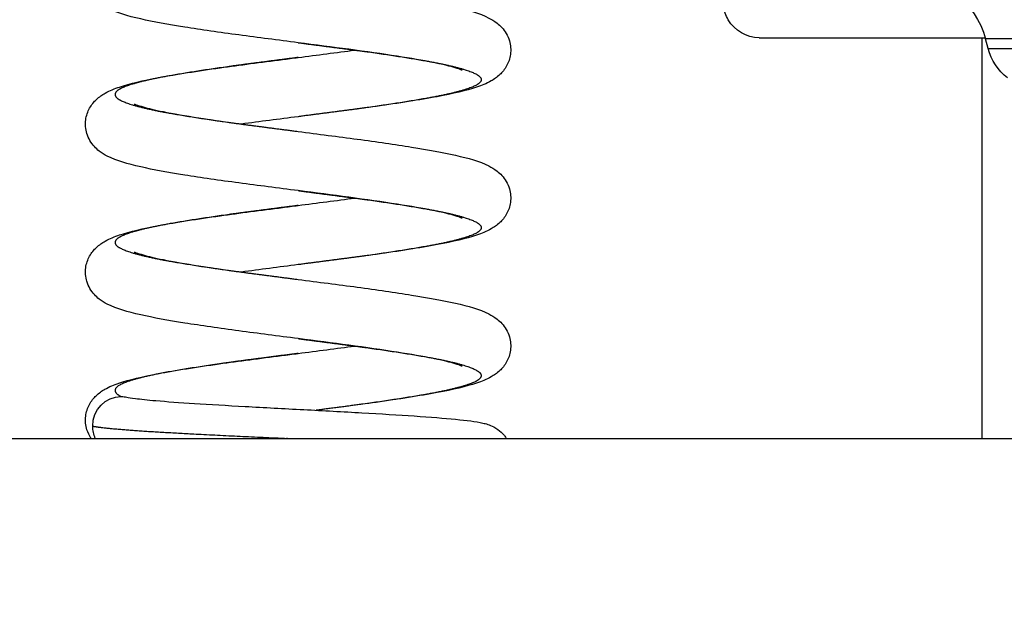
# Model space of a CAD drawing. Extents: x -29 to 25171, y -35653 to 17807.
# Drawn here: x 9093 to 9431, y 2583 to 2783 of the extents above; entities that cross this region are included whole.
import ezdxf

# ---------------------------------------------------------------- set-up
doc = ezdxf.new("R2010")
doc.units = 0
doc.header["$MEASUREMENT"] = 0
doc.header["$PDMODE"] = 1
doc.layers.get('0').update_dxf_attribs({"linetype": 'CONTINUOUS'})
doc.layers.get('DefPoints').update_dxf_attribs({"linetype": 'CONTINUOUS'})
doc.layers.add('FRAM3', color=1, linetype='CONTINUOUS', lineweight=50)
doc.layers.add('寸法線', color=3, linetype='CONTINUOUS', lineweight=18)
doc.layers.add('外形線', color=7, linetype='CONTINUOUS')
doc.styles.get("Standard").update_dxf_attribs({"font": 'TXT.SHX', "bigfont": 'bigfont.shx'})
doc.dimstyles.new('60ベース', dxfattribs={"dimscale": 60, "dimtxt": 3, "dimasz": 3, "dimexe": 0, "dimexo": 1, "dimgap": 1, "dimtad": 3, "dimdec": 1, "dimdsep": 46, "dimtxsty": 'STANDARD', "dimblk": 'DOTSMALL', "dimcen": 0, "dimclrd": 256, "dimclre": 256, "dimclrt": 7, "dimadec": 3, "dimazin": 2, "dimtfac": 1, "dimtdec": 1, "dimtix": 1, "dimtmove": 2, "dimatfit": 2, "dimldrblk": 'OPEN', "dimfxl": 1, "dimtolj": 1, "dimlwd": -1, "dimlwe": -1, "dimarcsym": 0})

# ---------------------------------------------------------------- blocks, each defined once
blk = doc.blocks.new('_DotSmall')
at = {"layer": 'FRAM3', "color": 0, "const_width": 0.5}
blk.add_lwpolyline([(-0.0625, 0, 1), (0.0625, 0, 1)], format="xyb", close=True, dxfattribs=at)
blk = doc.blocks.new('*D18')
at = {"layer": 'DefPoints', "color": 0}
for p in [(9119.33, 4934.07), (14141.51, 2639.09), (14626.99, 2639.09)]:
    blk.add_point(p, dxfattribs=at)
at = {"layer": '寸法線'}
for p, q in [((9179.33, 4934.07), (14626.99, 4934.07)), ((14626.99, 4934.07), (14626.99, 2639.09)), ((14201.51, 2639.09), (14626.99, 2639.09))]:
    blk.add_line(p, q, dxfattribs=at)
at = {"layer": '寸法線', "xscale": 180, "yscale": 180, "zscale": 180}
for p, rotation in [((14626.99, 4934.07), 90), ((14626.99, 2639.09), 270)]:
    blk.add_blockref('_DotSmall', p, dxfattribs=dict(at, rotation=rotation))
at = {"layer": '寸法線', "color": 7, "insert": (14476.99, 3786.58), "char_height": 180, "attachment_point": 5, "rotation": 90}
blk.add_mtext('\\A1;2295', dxfattribs=at)
blk = doc.blocks.new('_OPEN')
at = {"color": 0, "linetype": 'ByBlock'}
for p, q in [((-1, 0.1667), (0, 0)), ((0, 0), (-1, -0.1667)), ((0, 0), (-1, 0))]:
    blk.add_line(p, q, dxfattribs=at)

msp = doc.modelspace()

# ---------------------------------------------------------------- linework, layer by layer
at = {"layer": '外形線', "extrusion": (0, 1, 0)}
for p, q in [((9347.229, 2776.651), (9424.782, 2776.651)), ((9423.648, 2776.651), (9423.648, 2639.09)), ((9819.924, 2776.315), (9424.874, 2776.315)), ((9425.78, 2772.934), (9424.874, 2776.315)), ((9425.78, 2772.934), (9819.018, 2772.934))]:
    msp.add_line(p, q, dxfattribs=at)
at = {"layer": '外形線'}
msp.add_line((1881.042, 2639.09), (15337.147, 2639.09), dxfattribs=at)
at = {"layer": '外形線', "extrusion": (1e-16, 0, -1)}
for centre, radius, start, end in [((-9397.273, 2768.919), 28.575, 90, 165), ((-9350.522, 2790.778), 16.044, 330.39807, 347.97773), ((-9347.229, 2788.906), 12.256, 270, 330.39807), ((-9444.181, 2777.865), 19.05, 308.00191, 345)]:
    msp.add_arc(centre, radius, start, end, dxfattribs=at)
for start_param, end_param in [(-1.5707963, 0), (0, 0.1951128), (4.2847718, 4.712389)]:
    msp.add_ellipse((9128.127, 2643.304), major_axis=(0, 10.16), ratio=0.9659258, start_param=start_param, end_param=end_param, dxfattribs=at)
at = {"layer": '外形線'}
for points, knots in [([(9188.85, 2774.96), (9182.011, 2775.85), (9175.064, 2776.73), (9161.9, 2778.491), (9155.534, 2779.419), (9144.194, 2781.236), (9139.088, 2782.138), (9130.179, 2784.172), (9126.762, 2785.065), (9122.41, 2787.278), (9121.488, 2787.824), (9119.441, 2789.424), (9118.271, 2790.604), (9116.929, 2792.912), (9116.556, 2793.75), (9115.853, 2796.107), (9115.716, 2797.745), (9116.116, 2800.724), (9116.6, 2802.103), (9117.913, 2804.472), (9118.75, 2805.47), (9120.582, 2807.193), (9121.587, 2807.867), (9124.234, 2809.364), (9125.793, 2809.957), (9131.147, 2811.751), (9135.635, 2812.801), (9147.06, 2814.928), (9154.267, 2816.043), (9168.809, 2818.102), (9176.137, 2819.029), (9185.244, 2820.211), (9187.049, 2820.446), (9188.85, 2820.68)], [0, 0, 0, 0, 2.0695205, 2.0695205, 4.1712489, 4.1712489, 6.3047865, 6.3047865, 8.6514753, 8.6514753, 9.2744668, 9.2744668, 10.0127393, 10.0127393, 10.3679723, 10.3679723, 10.9534688, 10.9534688, 11.4946676, 11.4946676, 12.053871, 12.053871, 12.717087, 12.717087, 13.8536674, 13.8536674, 16.1948103, 16.1948103, 18.7750907, 18.7750907, 20.9909722, 20.9909722, 21.5360584, 21.5360584, 21.5360584, 21.5360584]), ([(9188.85, 2795.28), (9195.69, 2794.39), (9202.637, 2793.511), (9215.801, 2791.75), (9222.167, 2790.821), (9233.507, 2789.004), (9238.613, 2788.103), (9247.521, 2786.068), (9250.939, 2785.175), (9255.29, 2782.962), (9256.212, 2782.416), (9258.259, 2780.816), (9259.43, 2779.636), (9260.772, 2777.328), (9261.145, 2776.49), (9261.847, 2774.134), (9261.985, 2772.495), (9261.585, 2769.516), (9261.101, 2768.137), (9259.788, 2765.768), (9258.951, 2764.77), (9257.119, 2763.047), (9256.114, 2762.373), (9253.467, 2760.877), (9251.907, 2760.283), (9246.553, 2758.49), (9242.066, 2757.44), (9230.641, 2755.312), (9223.433, 2754.197), (9208.892, 2752.139), (9201.564, 2751.212), (9192.456, 2750.029), (9190.652, 2749.795), (9188.85, 2749.56)], [0, 0, 0, 0, 2.0695205, 2.0695205, 4.1712489, 4.1712489, 6.3047865, 6.3047865, 8.6514753, 8.6514753, 9.2744667, 9.2744667, 10.0127394, 10.0127394, 10.3679723, 10.3679723, 10.9534689, 10.9534689, 11.4946677, 11.4946677, 12.053871, 12.053871, 12.7170871, 12.7170871, 13.8536675, 13.8536675, 16.1948085, 16.1948085, 18.7750891, 18.7750891, 20.9909707, 20.9909707, 21.5360584, 21.5360584, 21.5360584, 21.5360584]), ([(9245.143, 2765.471), (9245.175, 2765.454), (9244.853, 2765.613), (9243.901, 2765.979), (9243.082, 2766.253), (9240.327, 2767.043), (9237.976, 2767.603), (9231.757, 2768.846), (9227.518, 2769.563), (9217.831, 2771.09), (9212.158, 2771.907), (9200.651, 2773.43), (9194.728, 2774.196), (9188.85, 2774.96)], [11.6375069, 11.6375069, 11.6375069, 11.6375069, 12.2339816, 12.2339816, 13.0257285, 13.0257285, 14.3872731, 14.3872731, 16.09546, 16.09546, 17.9661639, 17.9661639, 19.7447273, 19.7447273, 19.7447273, 19.7447273]), ([(9188.85, 2724.16), (9182.011, 2725.05), (9175.064, 2725.93), (9161.9, 2727.691), (9155.534, 2728.619), (9144.194, 2730.436), (9139.088, 2731.338), (9130.179, 2733.372), (9126.762, 2734.265), (9122.41, 2736.478), (9121.488, 2737.024), (9119.441, 2738.624), (9118.271, 2739.804), (9116.929, 2742.112), (9116.556, 2742.95), (9115.853, 2745.307), (9115.716, 2746.945), (9116.116, 2749.924), (9116.6, 2751.303), (9117.913, 2753.672), (9118.75, 2754.67), (9120.582, 2756.393), (9121.587, 2757.067), (9124.234, 2758.564), (9125.793, 2759.157), (9131.147, 2760.951), (9135.635, 2762.001), (9147.06, 2764.128), (9154.267, 2765.243), (9168.809, 2767.302), (9176.137, 2768.229), (9185.244, 2769.411), (9187.049, 2769.646), (9188.85, 2769.88)], [0, 0, 0, 0, 2.0695205, 2.0695205, 4.1712489, 4.1712489, 6.3047865, 6.3047865, 8.6514753, 8.6514753, 9.2744668, 9.2744668, 10.0127393, 10.0127393, 10.3679723, 10.3679723, 10.9534688, 10.9534688, 11.4946676, 11.4946676, 12.053871, 12.053871, 12.717087, 12.717087, 13.8536674, 13.8536674, 16.1948103, 16.1948103, 18.7750907, 18.7750907, 20.9909722, 20.9909722, 21.5360584, 21.5360584, 21.5360584, 21.5360584]), ([(9132.557, 2753.97), (9132.525, 2753.986), (9132.848, 2753.827), (9133.8, 2753.461), (9134.618, 2753.187), (9137.374, 2752.397), (9139.724, 2751.837), (9145.944, 2750.594), (9150.182, 2749.877), (9159.869, 2748.35), (9165.543, 2747.533), (9177.05, 2746.01), (9182.973, 2745.245), (9188.85, 2744.48)], [11.6375058, 11.6375058, 11.6375058, 11.6375058, 12.2339816, 12.2339816, 13.0257285, 13.0257285, 14.3872731, 14.3872731, 16.0954599, 16.0954599, 17.9661639, 17.9661639, 19.7447273, 19.7447273, 19.7447273, 19.7447273]), ([(9188.85, 2744.48), (9195.69, 2743.59), (9202.637, 2742.711), (9215.801, 2740.95), (9222.167, 2740.021), (9233.507, 2738.204), (9238.613, 2737.303), (9247.521, 2735.268), (9250.939, 2734.375), (9255.29, 2732.162), (9256.212, 2731.616), (9258.259, 2730.016), (9259.43, 2728.836), (9260.772, 2726.528), (9261.145, 2725.69), (9261.847, 2723.334), (9261.985, 2721.695), (9261.585, 2718.716), (9261.101, 2717.337), (9259.788, 2714.968), (9258.951, 2713.97), (9257.119, 2712.247), (9256.114, 2711.573), (9253.467, 2710.077), (9251.907, 2709.483), (9246.553, 2707.69), (9242.066, 2706.64), (9230.641, 2704.512), (9223.433, 2703.397), (9208.892, 2701.339), (9201.564, 2700.412), (9192.456, 2699.229), (9190.652, 2698.995), (9188.85, 2698.76)], [0, 0, 0, 0, 2.0695205, 2.0695205, 4.1712489, 4.1712489, 6.3047865, 6.3047865, 8.6514753, 8.6514753, 9.2744667, 9.2744667, 10.0127394, 10.0127394, 10.3679723, 10.3679723, 10.9534689, 10.9534689, 11.4946677, 11.4946677, 12.053871, 12.053871, 12.7170871, 12.7170871, 13.8536675, 13.8536675, 16.1948085, 16.1948085, 18.7750891, 18.7750891, 20.9909707, 20.9909707, 21.5360584, 21.5360584, 21.5360584, 21.5360584]), ([(9245.143, 2714.671), (9245.175, 2714.654), (9244.853, 2714.813), (9243.901, 2715.179), (9243.082, 2715.453), (9240.327, 2716.243), (9237.976, 2716.803), (9231.757, 2718.046), (9227.518, 2718.763), (9217.831, 2720.29), (9212.158, 2721.107), (9200.651, 2722.63), (9194.728, 2723.396), (9188.85, 2724.16)], [11.6375069, 11.6375069, 11.6375069, 11.6375069, 12.2339816, 12.2339816, 13.0257285, 13.0257285, 14.3872731, 14.3872731, 16.09546, 16.09546, 17.9661639, 17.9661639, 19.7447273, 19.7447273, 19.7447273, 19.7447273]), ([(9188.85, 2673.36), (9182.011, 2674.25), (9175.064, 2675.13), (9161.9, 2676.891), (9155.534, 2677.819), (9144.194, 2679.636), (9139.088, 2680.538), (9130.179, 2682.572), (9126.762, 2683.465), (9122.41, 2685.678), (9121.488, 2686.224), (9119.441, 2687.824), (9118.271, 2689.004), (9116.929, 2691.312), (9116.556, 2692.15), (9115.853, 2694.507), (9115.716, 2696.145), (9116.116, 2699.124), (9116.6, 2700.503), (9117.913, 2702.872), (9118.75, 2703.87), (9120.582, 2705.593), (9121.587, 2706.267), (9124.234, 2707.764), (9125.793, 2708.357), (9131.147, 2710.151), (9135.635, 2711.201), (9147.06, 2713.328), (9154.267, 2714.443), (9168.809, 2716.502), (9176.137, 2717.429), (9185.244, 2718.611), (9187.049, 2718.846), (9188.85, 2719.08)], [0, 0, 0, 0, 2.0695205, 2.0695205, 4.1712489, 4.1712489, 6.3047865, 6.3047865, 8.6514753, 8.6514753, 9.2744668, 9.2744668, 10.0127393, 10.0127393, 10.3679723, 10.3679723, 10.9534688, 10.9534688, 11.4946676, 11.4946676, 12.053871, 12.053871, 12.717087, 12.717087, 13.8536674, 13.8536674, 16.1948103, 16.1948103, 18.7750907, 18.7750907, 20.9909722, 20.9909722, 21.5360584, 21.5360584, 21.5360584, 21.5360584]), ([(9132.557, 2703.17), (9132.525, 2703.186), (9132.848, 2703.027), (9133.8, 2702.661), (9134.618, 2702.387), (9137.374, 2701.597), (9139.724, 2701.037), (9145.944, 2699.794), (9150.182, 2699.077), (9159.869, 2697.55), (9165.543, 2696.733), (9177.05, 2695.21), (9182.973, 2694.445), (9188.85, 2693.68)], [11.6375058, 11.6375058, 11.6375058, 11.6375058, 12.2339816, 12.2339816, 13.0257285, 13.0257285, 14.3872731, 14.3872731, 16.0954599, 16.0954599, 17.9661638, 17.9661638, 19.7447273, 19.7447273, 19.7447273, 19.7447273]), ([(9188.85, 2693.68), (9195.69, 2692.79), (9202.637, 2691.911), (9215.801, 2690.15), (9222.167, 2689.221), (9233.507, 2687.404), (9238.613, 2686.503), (9247.521, 2684.468), (9250.939, 2683.575), (9255.29, 2681.362), (9256.212, 2680.816), (9258.259, 2679.216), (9259.43, 2678.036), (9260.772, 2675.728), (9261.145, 2674.89), (9261.847, 2672.534), (9261.985, 2670.895), (9261.585, 2667.916), (9261.101, 2666.537), (9259.788, 2664.168), (9258.951, 2663.17), (9257.119, 2661.447), (9256.114, 2660.773), (9253.467, 2659.277), (9251.907, 2658.683), (9246.553, 2656.89), (9242.066, 2655.84), (9230.641, 2653.712), (9223.433, 2652.597), (9209.151, 2650.575), (9202.129, 2649.683), (9195.101, 2648.772)], [0, 0, 0, 0, 2.0695205, 2.0695205, 4.1712489, 4.1712489, 6.3047865, 6.3047865, 8.6514753, 8.6514753, 9.2744667, 9.2744667, 10.0127394, 10.0127394, 10.3679723, 10.3679723, 10.9534689, 10.9534689, 11.4946677, 11.4946677, 12.053871, 12.053871, 12.7170871, 12.7170871, 13.8536675, 13.8536675, 16.1948085, 16.1948085, 18.7750891, 18.7750891, 20.9054124, 20.9054124, 20.9054124, 20.9054124]), ([(9245.143, 2663.871), (9245.175, 2663.854), (9244.853, 2664.013), (9243.901, 2664.379), (9243.082, 2664.653), (9240.327, 2665.443), (9237.976, 2666.003), (9231.757, 2667.246), (9227.518, 2667.963), (9217.831, 2669.49), (9212.158, 2670.307), (9200.651, 2671.83), (9194.728, 2672.596), (9188.85, 2673.36)], [11.6375069, 11.6375069, 11.6375069, 11.6375069, 12.2339816, 12.2339816, 13.0257285, 13.0257285, 14.3872731, 14.3872731, 16.09546, 16.09546, 17.9661639, 17.9661639, 19.7447273, 19.7447273, 19.7447273, 19.7447273]), ([(9117.787, 2639.09), (9117.753, 2639.14), (9117.72, 2639.19), (9117.14, 2640.077), (9116.666, 2641.042), (9115.879, 2643.547), (9115.717, 2645.192), (9116.08, 2648.188), (9116.548, 2649.577), (9117.838, 2651.967), (9118.668, 2652.978), (9120.486, 2654.719), (9121.484, 2655.399), (9124.081, 2656.892), (9125.603, 2657.482), (9130.878, 2659.282), (9135.336, 2660.336), (9146.735, 2662.477), (9153.948, 2663.595), (9168.498, 2665.66), (9175.824, 2666.588), (9185.039, 2667.785), (9186.946, 2668.032), (9188.85, 2668.28)], [1.442352, 1.442352, 1.442352, 1.442352, 1.4677509, 1.4677509, 1.8862018, 1.8862018, 2.4749745, 2.4749745, 3.0163002, 3.0163002, 3.5741509, 3.5741509, 4.2309832, 4.2309832, 5.3381936, 5.3381936, 7.6890641, 7.6890641, 10.2808514, 10.2808514, 12.498969, 12.498969, 13.0750767, 13.0750767, 13.0750767, 13.0750767]), ([(9130.03, 2653.271), (9130.545, 2653.165), (9131.595, 2652.993), (9134.761, 2652.585), (9137.177, 2652.332), (9143.717, 2651.758), (9148.229, 2651.44), (9158.529, 2650.779), (9164.48, 2650.423), (9177.124, 2649.71), (9184.005, 2649.357), (9197.556, 2648.646), (9204.401, 2648.271), (9217.232, 2647.538), (9223.367, 2647.184), (9234.235, 2646.45), (9239.061, 2646.062), (9246.855, 2645.284), (9249.7, 2644.968), (9253.388, 2644.119), (9254.477, 2643.877), (9256.508, 2642.819), (9256.974, 2642.543), (9258.207, 2641.661), (9259.007, 2640.934), (9259.923, 2639.755), (9260.147, 2639.43), (9260.355, 2639.09)], [0, 0, 0, 0, 1.07534, 1.07534, 2.5035941, 2.5035941, 4.350918, 4.350918, 6.2987757, 6.2987757, 8.3323398, 8.3323398, 10.3707328, 10.3707328, 12.4296339, 12.4296339, 14.5257738, 14.5257738, 16.6679424, 16.6679424, 17.5639529, 17.5639529, 17.8026748, 17.8026748, 18.1767383, 18.1767383, 18.3069479, 18.3069479, 18.3069479, 18.3069479])]:
    msp.add_open_spline(points, degree=3, knots=knots, dxfattribs=at)
for points, weights, knots in [([(9188.85, 2774.96), (9197.127, 2773.883), (9205.121, 2772.844), (9221.392, 2770.727), (9233.303, 2768.61), (9245.214, 2766.494), (9249.573, 2764.377), (9253.933, 2762.26), (9249.573, 2760.144), (9245.214, 2758.027), (9233.303, 2755.91), (9221.392, 2753.794), (9205.121, 2751.677), (9197.127, 2750.637), (9188.85, 2749.56)], [0.982962913145, 0.982962918873, 1, 0.965925826289, 1, 0.965925826289, 1, 0.965925826289, 1, 0.965925826289, 1, 0.965925826289, 1, 0.982962907417, 0.982962913145], [0.494047621, 0.494047621, 0.494047621, 0.5, 0.5, 0.511904762, 0.511904762, 0.523809524, 0.523809524, 0.535714286, 0.535714286, 0.547619048, 0.547619048, 0.55952381, 0.55952381, 0.565476192, 0.565476192, 0.565476192]), ([(9188.85, 2769.88), (9180.574, 2768.803), (9172.58, 2767.764), (9156.309, 2765.647), (9144.398, 2763.53), (9132.487, 2761.414), (9128.127, 2759.297), (9123.768, 2757.18), (9128.127, 2755.064), (9132.487, 2752.947), (9144.398, 2750.83), (9156.309, 2748.714), (9172.58, 2746.597), (9180.574, 2745.557), (9188.85, 2744.48)], [0.982962913145, 0.982962918873, 1, 0.965925826289, 1, 0.965925826289, 1, 0.965925826289, 1, 0.965925826289, 1, 0.965925826289, 1, 0.982962907417, 0.982962913145], [0.565476192, 0.565476192, 0.565476192, 0.571428571, 0.571428571, 0.583333333, 0.583333333, 0.595238095, 0.595238095, 0.607142857, 0.607142857, 0.619047619, 0.619047619, 0.630952381, 0.630952381, 0.636904764, 0.636904764, 0.636904764]), ([(9188.85, 2724.16), (9197.127, 2723.083), (9205.121, 2722.044), (9221.392, 2719.927), (9233.303, 2717.81), (9245.214, 2715.694), (9249.573, 2713.577), (9253.933, 2711.46), (9249.573, 2709.344), (9245.214, 2707.227), (9233.303, 2705.11), (9221.392, 2702.994), (9205.121, 2700.877), (9197.127, 2699.837), (9188.85, 2698.76)], [0.982962913145, 0.982962918873, 1, 0.965925826289, 1, 0.965925826289, 1, 0.965925826289, 1, 0.965925826289, 1, 0.965925826289, 1, 0.982962907417, 0.982962913145], [0.636904764, 0.636904764, 0.636904764, 0.642857143, 0.642857143, 0.654761905, 0.654761905, 0.666666667, 0.666666667, 0.678571429, 0.678571429, 0.69047619, 0.69047619, 0.702380952, 0.702380952, 0.708333335, 0.708333335, 0.708333335]), ([(9188.85, 2719.08), (9180.574, 2718.003), (9172.58, 2716.964), (9156.309, 2714.847), (9144.398, 2712.73), (9132.487, 2710.614), (9128.127, 2708.497), (9123.768, 2706.38), (9128.127, 2704.264), (9132.487, 2702.147), (9144.398, 2700.03), (9156.309, 2697.914), (9172.58, 2695.797), (9180.574, 2694.757), (9188.85, 2693.68)], [0.982962913145, 0.982962918873, 1, 0.965925826289, 1, 0.965925826289, 1, 0.965925826289, 1, 0.965925826289, 1, 0.965925826289, 1, 0.982962907417, 0.982962913145], [0.708333335, 0.708333335, 0.708333335, 0.714285714, 0.714285714, 0.726190476, 0.726190476, 0.738095238, 0.738095238, 0.75, 0.75, 0.761904762, 0.761904762, 0.773809524, 0.773809524, 0.779761907, 0.779761907, 0.779761907]), ([(9188.85, 2673.36), (9197.127, 2672.283), (9205.121, 2671.244), (9221.392, 2669.127), (9233.303, 2667.01), (9245.214, 2664.894), (9249.573, 2662.777), (9253.933, 2660.66), (9249.573, 2658.544), (9245.214, 2656.427), (9233.303, 2654.31), (9221.392, 2652.194), (9205.121, 2650.077), (9200.183, 2649.434), (9195.096, 2648.773)], [0.982962913145, 0.982962918873, 1, 0.965925826289, 1, 0.965925826289, 1, 0.965925826289, 1, 0.965925826289, 1, 0.965925826289, 1, 0.989407407482, 0.985400624921], [0.779761907, 0.779761907, 0.779761907, 0.785714286, 0.785714286, 0.797619048, 0.797619048, 0.80952381, 0.80952381, 0.821428571, 0.821428571, 0.833333333, 0.833333333, 0.845238095, 0.845238095, 0.848938913, 0.848938913, 0.848938913]), ([(9188.85, 2668.28), (9180.574, 2667.203), (9172.58, 2666.164), (9156.309, 2664.047), (9144.398, 2661.93), (9132.487, 2659.814), (9128.127, 2657.697), (9123.768, 2655.58), (9128.127, 2653.464)], [0.982962913145, 0.982962918873, 1, 0.965925826289, 1, 0.965925826289, 1, 0.965925826289, 1], [0.851190478, 0.851190478, 0.851190478, 0.857142857, 0.857142857, 0.869047619, 0.869047619, 0.880952381, 0.880952381, 0.892857143, 0.892857143, 0.892857143]), ([(9118.314, 2643.304), (9124.455, 2642.256), (9142.894, 2641.208), (9161.334, 2640.16), (9185.028, 2639.113), (9185.281, 2639.101), (9185.534, 2639.09)], [1, 0.951056516295, 1, 0.951056516295, 1, 0.999451058888, 0.998914431422], [0, 0, 0, 0.05, 0.05, 0.1, 0.1, 0.10056079, 0.10056079, 0.10056079])]:
    msp.add_rational_spline(points, weights, degree=2, knots=knots, dxfattribs=at)
for points in [[(9188.85, 2769.88), (9195.421, 2770.735), (9202.06, 2771.582), (9208.264, 2772.42)], [(9188.85, 2749.56), (9182.28, 2748.705), (9175.64, 2747.859), (9169.437, 2747.02)], [(9188.85, 2719.08), (9195.421, 2719.935), (9202.06, 2720.782), (9208.264, 2721.62)], [(9188.85, 2698.76), (9182.28, 2697.905), (9175.64, 2697.059), (9169.437, 2696.22)], [(9188.85, 2668.28), (9195.421, 2669.135), (9202.06, 2669.982), (9208.264, 2670.82)]]:
    msp.add_open_spline(points, degree=3, dxfattribs=at)

# ---------------------------------------------------------------- dimensions: what is measured, and where the dimension line sits
at = {"layer": '寸法線'}
dim = msp.add_linear_dim(base=(14626.993, 2639.09), p1=(9119.326, 4934.066), p2=(14141.508, 2639.09), angle=90, dimstyle='60ベース', dxfattribs=at)
dim.commit()
dim.dimension.update_dxf_attribs({"geometry": '*D18', "text_midpoint": (14476.993, 3786.578)})

doc.saveas('drawing.dxf')
